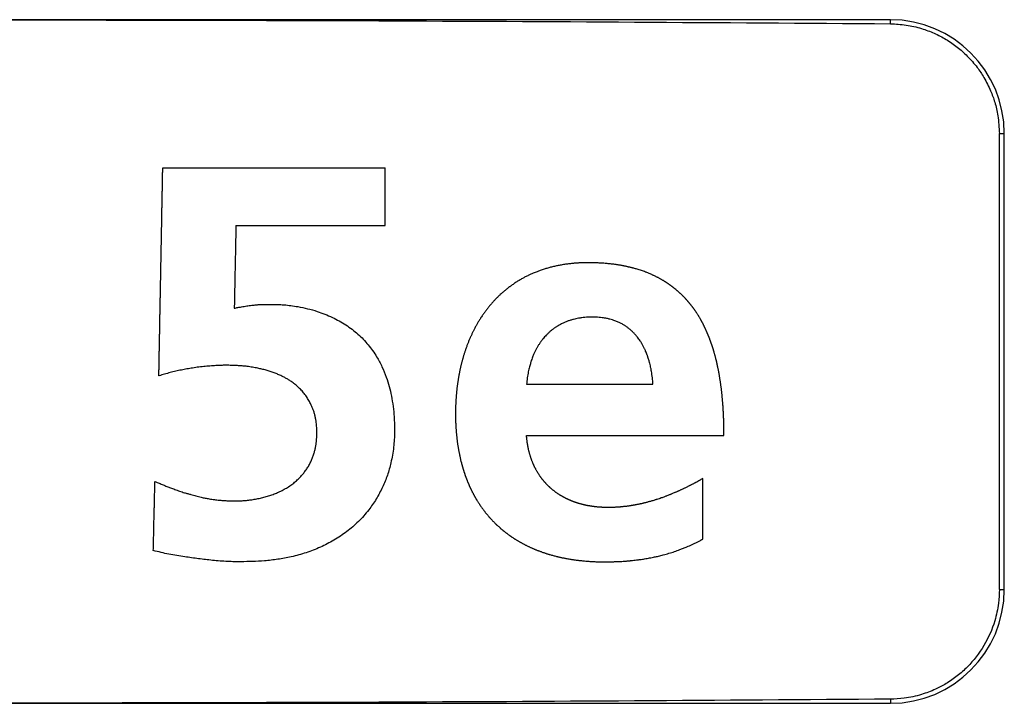
# Model space of a CAD drawing. Units: inches. Extents: x -27.7 to 26.7, y -5 to 9.8.
# Drawn here: x -22.5 to -22.3, y -1.4 to -1.3 of the extents above; entities that cross this region are included whole.
import ezdxf

# ---------------------------------------------------------------- set-up
doc = ezdxf.new("R2010")
doc.units = ezdxf.units.IN
doc.header["$MEASUREMENT"] = 0

# ---------------------------------------------------------------- blocks, each defined once
blk = doc.blocks.new('59070_5ebody__192', base_point=(-22.83633, -1.87758))
at = {"color": 7, "linetype": 'Continuous'}
for p, q in [((-22.36441, -1.29758), (-22.54441, -1.29758)), ((-22.34528, -1.39758), (-22.34528, -1.31758)), ((-22.34441, -1.39758), (-22.34441, -1.31758)), ((-22.49225, -1.32357), (-22.45319, -1.32357)), ((-22.4794, -1.33371), (-22.4532, -1.33371)), ((-22.42835, -1.36158), (-22.40614, -1.36158)), ((-22.42834, -1.37054), (-22.39366, -1.37054)), ((-22.39737, -1.38875), (-22.39737, -1.37814)), ((-22.54441, -1.41758), (-22.36441, -1.41758))]:
    blk.add_line(p, q, dxfattribs=at)
at = {"color": 124, "linetype": 'Continuous'}
for p, q in [((-22.36441, -1.29829), (-22.36441, -1.29758)), ((-22.34528, -1.31758), (-22.34441, -1.31758)), ((-22.34528, -1.39758), (-22.34441, -1.39758)), ((-22.36441, -1.41686), (-22.36441, -1.41758))]:
    blk.add_line(p, q, dxfattribs=at)
at = {"color": 7, "linetype": 'Continuous'}
for centre, start, end in [((-22.36441, -1.31758), 0, 90), ((-22.36441, -1.39758), -90, 0)]:
    blk.add_arc(centre, 0.02, start, end, dxfattribs=at)
for points, knots in [([(-22.54441, -1.29758), (-22.51438, -1.29761), (-22.45438, -1.29767), (-22.39438, -1.29808), (-22.36441, -1.29829)], [0, 0, 0, 0, 0.0900928, 0.1800018, 0.1800018, 0.1800018, 0.1800018]), ([(-22.36441, -1.29829), (-22.36349, -1.29834), (-22.36164, -1.29843), (-22.35907, -1.29904), (-22.35672, -1.29991), (-22.35461, -1.301), (-22.35265, -1.30235), (-22.35081, -1.30399), (-22.34924, -1.30579), (-22.34787, -1.30784), (-22.34683, -1.30989), (-22.34602, -1.31215), (-22.34542, -1.31466), (-22.34533, -1.31653), (-22.34528, -1.31758)], [0, 0, 0, 0, 0.00276465, 0.00552935, 0.00789573, 0.0102622, 0.01263864, 0.0150152, 0.0176521, 0.01977188, 0.02240544, 0.02452343, 0.02695875, 0.03011301, 0.03011301, 0.03011301, 0.03011301]), ([(-22.49294, -1.36012), (-22.49294, -1.36011), (-22.49294, -1.36011), (-22.49293, -1.35996), (-22.49293, -1.35968), (-22.49292, -1.35929), (-22.49291, -1.35892), (-22.49291, -1.35857), (-22.4929, -1.35821), (-22.49289, -1.35788), (-22.49289, -1.35757), (-22.49288, -1.35728), (-22.49288, -1.35696), (-22.49287, -1.35662), (-22.49286, -1.3563), (-22.49286, -1.35597), (-22.49285, -1.35564), (-22.49284, -1.35529), (-22.49284, -1.35493), (-22.49283, -1.35456), (-22.49283, -1.35419), (-22.49282, -1.35383), (-22.49281, -1.35347), (-22.4928, -1.35314), (-22.4928, -1.35283), (-22.49279, -1.35253), (-22.49279, -1.35223), (-22.49278, -1.35194), (-22.49278, -1.35165), (-22.49277, -1.35136), (-22.49277, -1.35106), (-22.49276, -1.35073), (-22.49275, -1.3504), (-22.49275, -1.35007), (-22.49274, -1.34974), (-22.49274, -1.34939), (-22.49273, -1.34903), (-22.49272, -1.34867), (-22.49272, -1.34832), (-22.49271, -1.34799), (-22.4927, -1.34766), (-22.4927, -1.34732), (-22.49269, -1.34698), (-22.49268, -1.34663), (-22.49268, -1.34627), (-22.49267, -1.34592), (-22.49266, -1.34559), (-22.49266, -1.34525), (-22.49265, -1.34491), (-22.49264, -1.34457), (-22.49264, -1.34424), (-22.49263, -1.34394), (-22.49263, -1.34365), (-22.49262, -1.34336), (-22.49262, -1.34307), (-22.49261, -1.34277), (-22.49261, -1.34246), (-22.4926, -1.34215), (-22.49259, -1.34185), (-22.49259, -1.34156), (-22.49258, -1.34127), (-22.49258, -1.34097), (-22.49257, -1.34067), (-22.49257, -1.34037), (-22.49256, -1.34007), (-22.49256, -1.33979), (-22.49255, -1.3395), (-22.49255, -1.33923), (-22.49254, -1.33896), (-22.49254, -1.33869), (-22.49253, -1.33841), (-22.49253, -1.33813), (-22.49252, -1.33785), (-22.49251, -1.33758), (-22.49251, -1.33731), (-22.4925, -1.33703), (-22.4925, -1.33673), (-22.49249, -1.33642), (-22.49249, -1.33611), (-22.49248, -1.33579), (-22.49248, -1.33549), (-22.49247, -1.33517), (-22.49246, -1.33486), (-22.49246, -1.33454), (-22.49245, -1.33423), (-22.49244, -1.33392), (-22.49244, -1.33361), (-22.49244, -1.33328), (-22.49243, -1.33296), (-22.49242, -1.33263), (-22.49242, -1.33231), (-22.49241, -1.33199), (-22.4924, -1.33166), (-22.4924, -1.33133), (-22.49239, -1.331), (-22.49239, -1.33067), (-22.49238, -1.33035), (-22.49237, -1.33002), (-22.49237, -1.32969), (-22.49236, -1.32936), (-22.49235, -1.32902), (-22.49235, -1.32869), (-22.49234, -1.32837), (-22.49234, -1.32805), (-22.49233, -1.32772), (-22.49232, -1.32738), (-22.49232, -1.32704), (-22.49231, -1.3267), (-22.49231, -1.32636), (-22.4923, -1.32602), (-22.49229, -1.32569), (-22.49229, -1.32538), (-22.49228, -1.3251), (-22.49228, -1.32483), (-22.49227, -1.32457), (-22.49227, -1.32427), (-22.49226, -1.32393), (-22.49226, -1.32369), (-22.49225, -1.32357)], [0, 0, 0, 0, 0.00000745, 0.0000149, 0.00043326, 0.00085163, 0.00119792, 0.00154422, 0.00190463, 0.00226504, 0.00254207, 0.00281909, 0.00316051, 0.00350193, 0.00381906, 0.0041362, 0.00447718, 0.00481816, 0.00519078, 0.0055634, 0.00592468, 0.00628596, 0.00664212, 0.00699828, 0.00728989, 0.0075815, 0.00788609, 0.00819067, 0.00846568, 0.00874068, 0.00906063, 0.00938059, 0.00971352, 0.01004645, 0.01037959, 0.01071273, 0.01108547, 0.01145821, 0.01179453, 0.01213084, 0.01246293, 0.01279501, 0.01314149, 0.01348798, 0.01384855, 0.01420912, 0.01453104, 0.01485295, 0.01520802, 0.01556308, 0.01587812, 0.01619317, 0.0164723, 0.01675143, 0.0170512, 0.01735097, 0.01765967, 0.01796837, 0.01826468, 0.01856099, 0.01885211, 0.01914324, 0.01944778, 0.01975232, 0.02004507, 0.02033783, 0.02061863, 0.02089942, 0.02116082, 0.02142221, 0.0217118, 0.02200139, 0.02227001, 0.02253862, 0.02280902, 0.02307941, 0.02338787, 0.02369634, 0.02401275, 0.02432916, 0.02463424, 0.02493931, 0.02526329, 0.02558727, 0.02589428, 0.02620128, 0.02651533, 0.02682939, 0.0271645, 0.02749961, 0.02781499, 0.02813037, 0.02845806, 0.02878576, 0.02912029, 0.02945482, 0.02977601, 0.03009719, 0.03042804, 0.03075889, 0.03109722, 0.03143555, 0.03174935, 0.03206314, 0.03240562, 0.0327481, 0.03308293, 0.03341777, 0.03376177, 0.03410578, 0.03443379, 0.03476179, 0.03502662, 0.03529144, 0.0355559, 0.03582036, 0.0361875, 0.03655462, 0.03655462, 0.03655462, 0.03655462]), ([(-22.4532, -1.33371), (-22.45319, -1.33284), (-22.45319, -1.3311), (-22.45319, -1.32855), (-22.45319, -1.32603), (-22.45319, -1.32439), (-22.45319, -1.32357)], [0, 0, 0, 0, 0.00260389, 0.00520778, 0.00767357, 0.01013937, 0.01013937, 0.01013937, 0.01013937]), ([(-22.4794, -1.33371), (-22.4794, -1.33411), (-22.47942, -1.33491), (-22.47946, -1.33673), (-22.47951, -1.33917), (-22.47957, -1.34221), (-22.47963, -1.34523), (-22.47967, -1.34723), (-22.47969, -1.34823)], [0, 0, 0, 0, 0.00119929, 0.00239857, 0.00546111, 0.00852364, 0.01152267, 0.01452171, 0.01452171, 0.01452171, 0.01452171]), ([(-22.39366, -1.37054), (-22.39366, -1.37047), (-22.39366, -1.37034), (-22.39366, -1.37015), (-22.39366, -1.36998), (-22.39366, -1.36983), (-22.39366, -1.36971), (-22.39366, -1.36961), (-22.39367, -1.36949), (-22.39367, -1.36937), (-22.39367, -1.36926), (-22.39367, -1.36917), (-22.39367, -1.36908), (-22.39367, -1.36898), (-22.39368, -1.36888), (-22.39368, -1.36876), (-22.39368, -1.36864), (-22.39368, -1.36852), (-22.39369, -1.36842), (-22.39369, -1.36832), (-22.39369, -1.3682), (-22.3937, -1.36808), (-22.3937, -1.36796), (-22.3937, -1.36784), (-22.39371, -1.36771), (-22.39371, -1.36759), (-22.39372, -1.36748), (-22.39372, -1.36737), (-22.39373, -1.36724), (-22.39373, -1.3671), (-22.39374, -1.36695), (-22.39375, -1.36682), (-22.39375, -1.36669), (-22.39376, -1.36657), (-22.39376, -1.36644), (-22.39377, -1.36633), (-22.39378, -1.36622), (-22.39378, -1.36611), (-22.39379, -1.36599), (-22.3938, -1.36587), (-22.3938, -1.36576), (-22.39381, -1.36565), (-22.39382, -1.36552), (-22.39383, -1.36537), (-22.39384, -1.3652), (-22.39386, -1.365), (-22.39387, -1.3648), (-22.39389, -1.3646), (-22.3939, -1.36442), (-22.39392, -1.36424), (-22.39394, -1.36405), (-22.39396, -1.36384), (-22.39398, -1.36362), (-22.394, -1.36338), (-22.39402, -1.36316), (-22.39405, -1.36294), (-22.39407, -1.36273), (-22.3941, -1.36251), (-22.39412, -1.3623), (-22.39415, -1.36207), (-22.39418, -1.36184), (-22.39422, -1.3616), (-22.39425, -1.36136), (-22.39428, -1.36112), (-22.39432, -1.36089), (-22.39436, -1.36065), (-22.3944, -1.36039), (-22.39444, -1.36013), (-22.39448, -1.35988), (-22.39452, -1.35968), (-22.39455, -1.3595), (-22.39459, -1.35933), (-22.39462, -1.35913), (-22.39467, -1.35891), (-22.39471, -1.3587), (-22.39475, -1.35853), (-22.39478, -1.35838), (-22.3948, -1.35826), (-22.39483, -1.35815), (-22.39485, -1.35804), (-22.39488, -1.35792), (-22.39491, -1.35779), (-22.39494, -1.35764), (-22.39498, -1.3575), (-22.39501, -1.35736), (-22.39505, -1.35722), (-22.39509, -1.35706), (-22.39513, -1.35689), (-22.39517, -1.35673), (-22.39521, -1.3566), (-22.39524, -1.35647), (-22.39528, -1.35633), (-22.39533, -1.35615), (-22.39537, -1.35599), (-22.39541, -1.35587), (-22.39544, -1.35578), (-22.39546, -1.35571), (-22.39549, -1.35561), (-22.39552, -1.35549), (-22.39556, -1.35536), (-22.3956, -1.35525), (-22.39563, -1.35513), (-22.39568, -1.35501), (-22.39572, -1.35487), (-22.39576, -1.35476), (-22.39579, -1.35466), (-22.39582, -1.35458), (-22.39585, -1.35449), (-22.39588, -1.3544), (-22.39591, -1.35431), (-22.39594, -1.35422), (-22.39597, -1.35414), (-22.396, -1.35405), (-22.39604, -1.35396), (-22.39607, -1.35388), (-22.3961, -1.35379), (-22.39613, -1.3537), (-22.39617, -1.35361), (-22.3962, -1.35352), (-22.39623, -1.35344), (-22.39626, -1.35337), (-22.39629, -1.35328), (-22.39633, -1.35318), (-22.39637, -1.35308), (-22.39641, -1.35299), (-22.39645, -1.35289), (-22.39649, -1.3528), (-22.39653, -1.3527), (-22.39657, -1.35262), (-22.3966, -1.35254), (-22.39663, -1.35246), (-22.39666, -1.35239), (-22.39669, -1.35232), (-22.39674, -1.35223), (-22.39679, -1.35211), (-22.39684, -1.35199), (-22.39689, -1.35188), (-22.39694, -1.35178), (-22.397, -1.35166), (-22.39706, -1.35154), (-22.39711, -1.35142), (-22.39717, -1.35131), (-22.39724, -1.35117), (-22.3973, -1.35104), (-22.39737, -1.35092), (-22.39742, -1.35081), (-22.39748, -1.35071), (-22.39753, -1.35061), (-22.39758, -1.35051), (-22.39764, -1.35041), (-22.3977, -1.35031), (-22.39775, -1.35021), (-22.3978, -1.35012), (-22.39787, -1.35), (-22.39796, -1.34985), (-22.39806, -1.34969), (-22.39813, -1.34957), (-22.39821, -1.34944), (-22.39831, -1.34929), (-22.3984, -1.34915), (-22.39847, -1.34903), (-22.39854, -1.34892), (-22.39863, -1.3488), (-22.39872, -1.34867), (-22.3988, -1.34855), (-22.39887, -1.34845), (-22.39895, -1.34834), (-22.39904, -1.34822), (-22.39912, -1.3481), (-22.39921, -1.34798), (-22.39931, -1.34786), (-22.3994, -1.34774), (-22.39948, -1.34764), (-22.39955, -1.34755), (-22.39961, -1.34748), (-22.39966, -1.34741), (-22.39972, -1.34734), (-22.39978, -1.34727), (-22.39984, -1.3472), (-22.3999, -1.34712), (-22.39996, -1.34706), (-22.40002, -1.34699), (-22.40009, -1.3469), (-22.40017, -1.34681), (-22.40025, -1.34673), (-22.40032, -1.34665), (-22.40039, -1.34658), (-22.40046, -1.34649), (-22.40056, -1.3464), (-22.40065, -1.34629), (-22.40074, -1.3462), (-22.40083, -1.34611), (-22.40093, -1.34601), (-22.40103, -1.34591), (-22.40112, -1.34582), (-22.4012, -1.34575), (-22.40127, -1.34568), (-22.40136, -1.3456), (-22.40147, -1.3455), (-22.40158, -1.3454), (-22.40168, -1.34531), (-22.40177, -1.34524), (-22.40187, -1.34515), (-22.40196, -1.34507), (-22.40205, -1.345), (-22.40212, -1.34493), (-22.40221, -1.34487), (-22.4023, -1.34479), (-22.40239, -1.34472), (-22.40248, -1.34465), (-22.40256, -1.34459), (-22.40264, -1.34452), (-22.40275, -1.34444), (-22.40288, -1.34435), (-22.403, -1.34426), (-22.4031, -1.34418), (-22.40318, -1.34412), (-22.40327, -1.34406), (-22.40337, -1.344), (-22.40347, -1.34392), (-22.40357, -1.34385), (-22.40367, -1.34379), (-22.40375, -1.34374), (-22.40383, -1.34368), (-22.40393, -1.34362), (-22.40406, -1.34354), (-22.40418, -1.34347), (-22.40432, -1.34338), (-22.40447, -1.34329), (-22.40464, -1.3432), (-22.40481, -1.3431), (-22.40498, -1.343), (-22.40516, -1.34291), (-22.40532, -1.34282), (-22.40548, -1.34275), (-22.40564, -1.34266), (-22.40584, -1.34256), (-22.40604, -1.34247), (-22.4062, -1.3424), (-22.40639, -1.34231), (-22.40663, -1.34221), (-22.40691, -1.34209), (-22.40719, -1.34198), (-22.40749, -1.34186), (-22.40781, -1.34174), (-22.40817, -1.34162), (-22.40854, -1.3415), (-22.40889, -1.34139), (-22.40922, -1.34129), (-22.40946, -1.34123), (-22.40966, -1.34117), (-22.40985, -1.34112), (-22.41006, -1.34107), (-22.41029, -1.34102), (-22.4105, -1.34097), (-22.41071, -1.34092), (-22.41093, -1.34087), (-22.41114, -1.34083), (-22.41131, -1.3408), (-22.41147, -1.34077), (-22.41165, -1.34073), (-22.41183, -1.3407), (-22.41199, -1.34067), (-22.41217, -1.34065), (-22.41237, -1.34061), (-22.41266, -1.34057), (-22.41301, -1.34052), (-22.41342, -1.34047), (-22.4138, -1.34043), (-22.41418, -1.34039), (-22.41456, -1.34036), (-22.41495, -1.34033), (-22.41535, -1.3403), (-22.41573, -1.34028), (-22.41608, -1.34027), (-22.41637, -1.34026), (-22.41663, -1.34025), (-22.41683, -1.34025), (-22.417, -1.34025), (-22.41714, -1.34025), (-22.4173, -1.34024), (-22.41747, -1.34024), (-22.41763, -1.34024), (-22.41778, -1.34024), (-22.41794, -1.34025), (-22.4181, -1.34025), (-22.41824, -1.34025), (-22.41836, -1.34025), (-22.41848, -1.34026), (-22.41864, -1.34026), (-22.41886, -1.34027), (-22.41915, -1.34029), (-22.41946, -1.3403), (-22.41979, -1.34033), (-22.42011, -1.34036), (-22.42044, -1.34039), (-22.42079, -1.34043), (-22.42115, -1.34047), (-22.42151, -1.34052), (-22.42188, -1.34058), (-22.42225, -1.34064), (-22.42261, -1.3407), (-22.42295, -1.34077), (-22.42327, -1.34084), (-22.4236, -1.34092), (-22.42394, -1.341), (-22.42428, -1.34109), (-22.42461, -1.34118), (-22.42493, -1.34127), (-22.42526, -1.34137), (-22.42559, -1.34148), (-22.42592, -1.3416), (-22.42622, -1.34171), (-22.42652, -1.34182), (-22.42683, -1.34194), (-22.42714, -1.34207), (-22.42743, -1.3422), (-22.42769, -1.34231), (-22.42793, -1.34242), (-22.42816, -1.34254), (-22.42842, -1.34266), (-22.42869, -1.3428), (-22.42895, -1.34294), (-22.42922, -1.34309), (-22.42949, -1.34325), (-22.42977, -1.34342), (-22.43005, -1.34359), (-22.43032, -1.34377), (-22.43059, -1.34394), (-22.43083, -1.34411), (-22.43105, -1.34427), (-22.43122, -1.34439), (-22.43137, -1.3445), (-22.43154, -1.34463), (-22.43175, -1.3448), (-22.432, -1.345), (-22.43224, -1.3452), (-22.43247, -1.34539), (-22.43271, -1.3456), (-22.43294, -1.34581), (-22.43316, -1.34602), (-22.43337, -1.34622), (-22.43358, -1.34643), (-22.43379, -1.34664), (-22.43398, -1.34684), (-22.43416, -1.34704), (-22.43434, -1.34724), (-22.43453, -1.34745), (-22.43472, -1.34768), (-22.43492, -1.34792), (-22.43511, -1.34815), (-22.43528, -1.34838), (-22.43546, -1.34861), (-22.43563, -1.34884), (-22.4358, -1.34907), (-22.43598, -1.34932), (-22.43616, -1.34959), (-22.43635, -1.34987), (-22.43652, -1.35013), (-22.43667, -1.35038), (-22.43682, -1.35063), (-22.43696, -1.35086), (-22.43709, -1.35109), (-22.43722, -1.35132), (-22.43735, -1.35157), (-22.43748, -1.35182), (-22.43761, -1.35206), (-22.43772, -1.35228), (-22.43782, -1.3525), (-22.43793, -1.35271), (-22.43804, -1.35294), (-22.43813, -1.35315), (-22.43822, -1.35335), (-22.43831, -1.35355), (-22.43841, -1.35378), (-22.43851, -1.35404), (-22.43861, -1.35428), (-22.43871, -1.35453), (-22.43881, -1.35479), (-22.43891, -1.35506), (-22.439, -1.35533), (-22.43909, -1.35558), (-22.43917, -1.35583), (-22.43925, -1.35607), (-22.43933, -1.35631), (-22.4394, -1.35654), (-22.43946, -1.35677), (-22.43953, -1.35698), (-22.43959, -1.35719), (-22.43964, -1.3574), (-22.4397, -1.35761), (-22.43976, -1.35783), (-22.43981, -1.35804), (-22.43987, -1.35828), (-22.43993, -1.35854), (-22.43999, -1.35881), (-22.44005, -1.35907), (-22.4401, -1.35932), (-22.44015, -1.35958), (-22.44019, -1.3598), (-22.44023, -1.35998), (-22.44026, -1.36016), (-22.4403, -1.36037), (-22.44033, -1.3606), (-22.44037, -1.36082), (-22.4404, -1.36103), (-22.44044, -1.36125), (-22.44047, -1.36147), (-22.4405, -1.3617), (-22.44053, -1.36196), (-22.44056, -1.36223), (-22.4406, -1.36251), (-22.44063, -1.36279), (-22.44065, -1.36305), (-22.44067, -1.3633), (-22.4407, -1.36355), (-22.44072, -1.36381), (-22.44073, -1.36406), (-22.44075, -1.3643), (-22.44076, -1.36452), (-22.44077, -1.36474), (-22.44079, -1.36498), (-22.4408, -1.36525), (-22.44081, -1.36554), (-22.44081, -1.36581), (-22.44082, -1.36607), (-22.44082, -1.36633), (-22.44082, -1.36658), (-22.44082, -1.36683), (-22.44082, -1.36708), (-22.44082, -1.36735), (-22.44081, -1.36763), (-22.44081, -1.36789), (-22.4408, -1.36815), (-22.44079, -1.36845), (-22.44077, -1.36874), (-22.44076, -1.369), (-22.44075, -1.36922), (-22.44073, -1.36944), (-22.44072, -1.36966), (-22.4407, -1.36987), (-22.44068, -1.37009), (-22.44066, -1.3703), (-22.44064, -1.37053), (-22.44062, -1.37075), (-22.44059, -1.37098), (-22.44057, -1.3712), (-22.44054, -1.37141), (-22.44052, -1.37163), (-22.44049, -1.37184), (-22.44046, -1.37205), (-22.44043, -1.37225), (-22.44039, -1.37246), (-22.44036, -1.37268), (-22.44032, -1.3729), (-22.44028, -1.37313), (-22.44024, -1.37335), (-22.4402, -1.37358), (-22.44015, -1.3738), (-22.44011, -1.374), (-22.44008, -1.37415), (-22.44005, -1.37429), (-22.44001, -1.37446), (-22.43997, -1.37466), (-22.43992, -1.37488), (-22.43987, -1.37508), (-22.43982, -1.37526), (-22.43978, -1.3754), (-22.43975, -1.37553), (-22.43972, -1.37566), (-22.43968, -1.3758), (-22.43963, -1.37595), (-22.43959, -1.37612), (-22.43954, -1.37628), (-22.4395, -1.37641), (-22.43946, -1.37654), (-22.43942, -1.37666), (-22.43938, -1.37679), (-22.43933, -1.37694), (-22.43929, -1.37707), (-22.43925, -1.37718), (-22.43922, -1.37727), (-22.43919, -1.37736), (-22.43916, -1.37746), (-22.43912, -1.37757), (-22.43908, -1.37768), (-22.43904, -1.37779), (-22.439, -1.37791), (-22.43896, -1.37802), (-22.43892, -1.37812), (-22.43888, -1.37822), (-22.43885, -1.37831), (-22.43881, -1.37839), (-22.43877, -1.37849), (-22.43872, -1.37862), (-22.43867, -1.37876), (-22.43861, -1.37888), (-22.43856, -1.37901), (-22.43851, -1.37913), (-22.43846, -1.37925), (-22.4384, -1.37938), (-22.43834, -1.3795), (-22.43829, -1.37962), (-22.43823, -1.37974), (-22.43818, -1.37986), (-22.43812, -1.37999), (-22.43806, -1.38012), (-22.43799, -1.38026), (-22.43791, -1.38041), (-22.43783, -1.38057), (-22.43775, -1.38072), (-22.43767, -1.38086), (-22.4376, -1.381), (-22.43753, -1.38113), (-22.43745, -1.38126), (-22.43738, -1.38139), (-22.4373, -1.38153), (-22.43722, -1.38167), (-22.43714, -1.38181), (-22.43705, -1.38196), (-22.43695, -1.38212), (-22.43684, -1.38229), (-22.43674, -1.38245), (-22.43664, -1.3826), (-22.43655, -1.38273), (-22.43647, -1.38286), (-22.43636, -1.38301), (-22.43625, -1.38317), (-22.43615, -1.38332), (-22.43604, -1.38347), (-22.43592, -1.38363), (-22.43581, -1.38377), (-22.43572, -1.38389), (-22.43563, -1.384), (-22.43553, -1.38413), (-22.43543, -1.38425), (-22.43535, -1.38436), (-22.43526, -1.38446), (-22.43516, -1.38458), (-22.43505, -1.38471), (-22.43495, -1.38483), (-22.43485, -1.38494), (-22.43476, -1.38505), (-22.43467, -1.38514), (-22.43458, -1.38524), (-22.43449, -1.38534), (-22.43438, -1.38546), (-22.43424, -1.3856), (-22.43411, -1.38573), (-22.43398, -1.38587), (-22.43384, -1.386), (-22.43372, -1.38612), (-22.4336, -1.38624), (-22.43349, -1.38634), (-22.43337, -1.38645), (-22.43324, -1.38657), (-22.43312, -1.38667), (-22.43301, -1.38678), (-22.43289, -1.38688), (-22.43278, -1.38697), (-22.43268, -1.38706), (-22.43258, -1.38714), (-22.43249, -1.38722), (-22.43239, -1.3873), (-22.43227, -1.38739), (-22.43214, -1.38749), (-22.43201, -1.38759), (-22.43189, -1.38769), (-22.43176, -1.38779), (-22.43163, -1.38789), (-22.43148, -1.38799), (-22.43134, -1.3881), (-22.4312, -1.38819), (-22.43109, -1.38827), (-22.43097, -1.38835), (-22.43083, -1.38844), (-22.43069, -1.38854), (-22.43053, -1.38864), (-22.43038, -1.38874), (-22.43022, -1.38884), (-22.43005, -1.38894), (-22.42988, -1.38904), (-22.42973, -1.38913), (-22.42959, -1.38921), (-22.42944, -1.3893), (-22.42929, -1.38938), (-22.42912, -1.38947), (-22.42895, -1.38957), (-22.42878, -1.38966), (-22.4286, -1.38975), (-22.42842, -1.38984), (-22.42823, -1.38994), (-22.42803, -1.39003), (-22.42783, -1.39012), (-22.42766, -1.39021), (-22.42749, -1.39028), (-22.42733, -1.39035), (-22.42716, -1.39043), (-22.42698, -1.3905), (-22.4268, -1.39058), (-22.42661, -1.39065), (-22.42642, -1.39073), (-22.42622, -1.3908), (-22.42602, -1.39088), (-22.4258, -1.39096), (-22.42557, -1.39104), (-22.42533, -1.39113), (-22.42509, -1.39121), (-22.42487, -1.39128), (-22.42466, -1.39135), (-22.42445, -1.39141), (-22.42422, -1.39148), (-22.42396, -1.39155), (-22.42366, -1.39163), (-22.42337, -1.39171), (-22.42311, -1.39178), (-22.42291, -1.39183), (-22.42273, -1.39187), (-22.42253, -1.39192), (-22.4223, -1.39197), (-22.42206, -1.39202), (-22.42181, -1.39207), (-22.42155, -1.39212), (-22.42125, -1.39218), (-22.42093, -1.39223), (-22.4206, -1.39229), (-22.4203, -1.39234), (-22.41999, -1.39238), (-22.41964, -1.39243), (-22.4193, -1.39247), (-22.41899, -1.39251), (-22.41868, -1.39254), (-22.41833, -1.39258), (-22.41798, -1.39261), (-22.41766, -1.39263), (-22.41737, -1.39266), (-22.41708, -1.39267), (-22.41678, -1.39269), (-22.41649, -1.39271), (-22.4162, -1.39272), (-22.41592, -1.39273), (-22.41563, -1.39274), (-22.41534, -1.39274), (-22.41498, -1.39275), (-22.41458, -1.39275), (-22.4142, -1.39275), (-22.4139, -1.39274), (-22.41368, -1.39274), (-22.41348, -1.39274), (-22.41325, -1.39273), (-22.41301, -1.39272), (-22.41274, -1.39271), (-22.41246, -1.3927), (-22.41217, -1.39269), (-22.41188, -1.39268), (-22.41155, -1.39266), (-22.41119, -1.39263), (-22.41083, -1.39261), (-22.41051, -1.39258), (-22.41027, -1.39256), (-22.41007, -1.39254), (-22.40982, -1.39251), (-22.40948, -1.39248), (-22.40907, -1.39243), (-22.4087, -1.39238), (-22.40835, -1.39234), (-22.40799, -1.39228), (-22.40759, -1.39222), (-22.40717, -1.39215), (-22.40672, -1.39207), (-22.40628, -1.39199), (-22.40588, -1.3919), (-22.4055, -1.39182), (-22.40513, -1.39174), (-22.40474, -1.39164), (-22.40429, -1.39152), (-22.40382, -1.3914), (-22.40332, -1.39125), (-22.40284, -1.3911), (-22.40236, -1.39095), (-22.40188, -1.39078), (-22.40135, -1.39059), (-22.40079, -1.39037), (-22.40022, -1.39014), (-22.39972, -1.38992), (-22.39924, -1.38971), (-22.39875, -1.38947), (-22.39833, -1.38926), (-22.39802, -1.3891), (-22.39784, -1.38901), (-22.3977, -1.38893), (-22.3976, -1.38888), (-22.39749, -1.38882), (-22.39741, -1.38877), (-22.39737, -1.38875)], [0, 0, 0, 0, 0.0001967, 0.0003933, 0.0005635, 0.0007336, 0.0008246, 0.0009156, 0.0010501, 0.0011846, 0.001277, 0.0013695, 0.0014619, 0.0015543, 0.0016635, 0.0017728, 0.0019009, 0.0020291, 0.0021187, 0.0022083, 0.0023346, 0.0024608, 0.0025799, 0.002699, 0.0028328, 0.0029666, 0.0030591, 0.0031516, 0.0032949, 0.0034381, 0.0035868, 0.0037356, 0.0038519, 0.0039683, 0.0040959, 0.0042234, 0.0043229, 0.0044225, 0.004548, 0.0046735, 0.0047795, 0.0048854, 0.0050232, 0.005161, 0.0053463, 0.0055316, 0.005745, 0.0059584, 0.0061236, 0.0062887, 0.0064928, 0.0066968, 0.0069334, 0.00717, 0.0073915, 0.007613, 0.0078271, 0.0080411, 0.0082613, 0.0084815, 0.0087202, 0.008959, 0.0092102, 0.0094614, 0.0096854, 0.0099093, 0.0101817, 0.0104541, 0.0107007, 0.0109473, 0.0110883, 0.0112293, 0.011462, 0.0116947, 0.0119014, 0.0121081, 0.0122345, 0.0123608, 0.0124713, 0.0125818, 0.012701, 0.0128202, 0.012987, 0.0131539, 0.0132776, 0.0134014, 0.0135877, 0.0137739, 0.0139261, 0.0140783, 0.0141992, 0.0143201, 0.014525, 0.0147299, 0.0148247, 0.0149195, 0.0149906, 0.0150616, 0.0152182, 0.0153748, 0.0154736, 0.0155724, 0.0157249, 0.0158774, 0.0159881, 0.0160988, 0.0161783, 0.0162578, 0.016359, 0.0164602, 0.0165499, 0.0166395, 0.0167398, 0.0168401, 0.016921, 0.0170019, 0.0171072, 0.0172126, 0.0172999, 0.0173873, 0.0174662, 0.0175451, 0.0176616, 0.0177781, 0.0178751, 0.0179721, 0.0180788, 0.0181855, 0.0182752, 0.018365, 0.0184418, 0.0185186, 0.0186001, 0.0186816, 0.0188251, 0.0189686, 0.0190766, 0.0191847, 0.0193276, 0.0194706, 0.0195864, 0.0197022, 0.019868, 0.0200337, 0.0201564, 0.0202792, 0.0203872, 0.0204953, 0.020614, 0.0207328, 0.0208457, 0.0209587, 0.0210637, 0.0211688, 0.0213793, 0.0215898, 0.0217093, 0.0218287, 0.0220348, 0.0222408, 0.0223449, 0.022449, 0.022624, 0.022799, 0.0229184, 0.0230379, 0.023186, 0.0233342, 0.0234792, 0.0236243, 0.0237852, 0.0239462, 0.0240623, 0.0241784, 0.0242672, 0.024356, 0.0244435, 0.0245309, 0.0246313, 0.0247317, 0.0248141, 0.0248965, 0.0250204, 0.0251442, 0.0252547, 0.0253653, 0.0254579, 0.0255506, 0.0257066, 0.0258626, 0.0259755, 0.0260884, 0.0262421, 0.0263959, 0.0265118, 0.0266276, 0.0267183, 0.0268089, 0.0269839, 0.0271589, 0.0272645, 0.0273702, 0.0275143, 0.0276583, 0.0277528, 0.0278472, 0.0279576, 0.0280681, 0.028196, 0.0283239, 0.0284073, 0.0284908, 0.0286516, 0.0288125, 0.0289549, 0.0290973, 0.0291872, 0.0292772, 0.0294075, 0.0295378, 0.0296605, 0.0297832, 0.0298673, 0.0299514, 0.0300895, 0.0302277, 0.0303804, 0.0305332, 0.0307201, 0.0309071, 0.0311051, 0.0313032, 0.0315021, 0.031701, 0.0318616, 0.0320222, 0.0322709, 0.0325196, 0.0326696, 0.0328197, 0.0331321, 0.0334445, 0.033743, 0.0340415, 0.034404, 0.0347665, 0.0351709, 0.0355753, 0.0358796, 0.036184, 0.0363431, 0.0365022, 0.0367543, 0.0370064, 0.0372069, 0.0374074, 0.0376478, 0.0378881, 0.0380356, 0.038183, 0.0383794, 0.0385758, 0.0387263, 0.0388767, 0.0391084, 0.0393401, 0.0397601, 0.04018, 0.0405525, 0.0409249, 0.0413112, 0.0416975, 0.0421091, 0.0425206, 0.042833, 0.0431453, 0.0433876, 0.0436298, 0.0437523, 0.0438748, 0.0440597, 0.0442446, 0.0443867, 0.0445288, 0.0447004, 0.044872, 0.0449987, 0.0451255, 0.0452361, 0.0453468, 0.0456173, 0.0458877, 0.0462196, 0.0465515, 0.046867, 0.0471825, 0.0475526, 0.0479226, 0.0482832, 0.0486438, 0.0490324, 0.049421, 0.0497451, 0.0500691, 0.0504094, 0.0507497, 0.0511099, 0.0514701, 0.0517896, 0.0521092, 0.052482, 0.0528548, 0.0531491, 0.0534434, 0.0537985, 0.0541536, 0.0544545, 0.0547554, 0.0549966, 0.0552378, 0.0555442, 0.0558505, 0.0561464, 0.0564423, 0.0567686, 0.0570949, 0.0574223, 0.0577497, 0.0580669, 0.0583841, 0.0586275, 0.0588708, 0.0590273, 0.0591839, 0.0595123, 0.0598407, 0.0601398, 0.0604389, 0.0607629, 0.0610868, 0.0613746, 0.0616624, 0.0619661, 0.0622698, 0.0625359, 0.0628019, 0.0630684, 0.0633348, 0.0636544, 0.0639739, 0.0642628, 0.0645517, 0.0648391, 0.0651265, 0.065416, 0.0657056, 0.0660523, 0.0663989, 0.0666982, 0.0669975, 0.0672786, 0.0675597, 0.0678122, 0.0680646, 0.0683589, 0.0686532, 0.0689078, 0.0691623, 0.069399, 0.0696357, 0.0698914, 0.070147, 0.0703369, 0.0705268, 0.070811, 0.0710951, 0.0713501, 0.0716051, 0.0718991, 0.0721932, 0.0724668, 0.0727405, 0.0730006, 0.0732607, 0.0735013, 0.0737419, 0.0739786, 0.0742152, 0.074419, 0.0746229, 0.0748541, 0.0750853, 0.0753005, 0.0755157, 0.0758075, 0.0760994, 0.0763525, 0.0766055, 0.0768725, 0.0771395, 0.0772865, 0.0774334, 0.0776776, 0.0779218, 0.0781356, 0.0783494, 0.0785686, 0.0787878, 0.0790261, 0.0792643, 0.0795558, 0.0798472, 0.0801179, 0.0803885, 0.0806324, 0.0808762, 0.0811425, 0.0814088, 0.0816354, 0.081862, 0.0820758, 0.0822895, 0.0825932, 0.0828969, 0.0831525, 0.0834081, 0.0836701, 0.0839322, 0.0841654, 0.0843986, 0.0846906, 0.0849826, 0.0852243, 0.0854661, 0.0857868, 0.0861076, 0.0863356, 0.0865636, 0.0867828, 0.087002, 0.0872155, 0.087429, 0.0876459, 0.0878628, 0.0880999, 0.0883371, 0.0885505, 0.088764, 0.0889772, 0.0891904, 0.0894016, 0.0896128, 0.0898224, 0.090032, 0.0902687, 0.0905055, 0.0907261, 0.0909468, 0.0911868, 0.0914267, 0.091542, 0.0916573, 0.0918565, 0.0920557, 0.092288, 0.0925202, 0.0926786, 0.092837, 0.0929588, 0.0930805, 0.0932342, 0.0933879, 0.0935705, 0.0937531, 0.0938784, 0.0940037, 0.0941333, 0.0942628, 0.094428, 0.0945932, 0.094687, 0.0947808, 0.0948734, 0.094966, 0.0950901, 0.0952142, 0.095333, 0.0954517, 0.0955698, 0.095688, 0.0957864, 0.0958848, 0.0959709, 0.0960569, 0.0962147, 0.0963724, 0.0965038, 0.0966353, 0.0967653, 0.0968953, 0.0970407, 0.0971861, 0.0973106, 0.097435, 0.0975735, 0.0977119, 0.0978557, 0.0979996, 0.0981849, 0.0983703, 0.0985325, 0.0986948, 0.0988507, 0.0990067, 0.0991525, 0.0992982, 0.0994544, 0.0996105, 0.0997813, 0.0999521, 0.1001454, 0.1003387, 0.1005417, 0.1007447, 0.1008751, 0.1010055, 0.1012093, 0.1014131, 0.1015851, 0.101757, 0.1019711, 0.1021852, 0.1023041, 0.102423, 0.102606, 0.1027891, 0.102898, 0.1030069, 0.1031895, 0.1033721, 0.1035189, 0.1036657, 0.1038067, 0.1039477, 0.1040635, 0.1041793, 0.1043689, 0.1045585, 0.1047481, 0.1049377, 0.1051273, 0.1053169, 0.1054671, 0.1056172, 0.1057871, 0.105957, 0.1061149, 0.1062728, 0.106422, 0.1065711, 0.1067037, 0.1068362, 0.1069494, 0.1070626, 0.1072293, 0.1073959, 0.1075549, 0.1077139, 0.1078723, 0.1080307, 0.1082238, 0.108417, 0.1085594, 0.1087017, 0.1088493, 0.1089969, 0.1091829, 0.1093689, 0.1095491, 0.1097292, 0.1099382, 0.1101471, 0.1103093, 0.1104715, 0.110641, 0.1108105, 0.1110063, 0.1112021, 0.1113985, 0.1115949, 0.1118013, 0.1120078, 0.112237, 0.1124662, 0.1126481, 0.11283, 0.1130089, 0.1131878, 0.1133815, 0.1135753, 0.1137844, 0.1139936, 0.1142, 0.1144063, 0.1146475, 0.1148886, 0.1151494, 0.1154103, 0.115638, 0.1158657, 0.1160738, 0.1162819, 0.1165868, 0.1168917, 0.1171996, 0.1175074, 0.1176687, 0.11783, 0.1180629, 0.1182958, 0.1185411, 0.1187864, 0.119065, 0.1193435, 0.1196933, 0.1200432, 0.1203315, 0.1206198, 0.1209918, 0.1213638, 0.1216479, 0.1219319, 0.1223161, 0.1227004, 0.1229893, 0.1232782, 0.1235725, 0.1238668, 0.1241607, 0.1244546, 0.1247316, 0.1250085, 0.1253107, 0.1256129, 0.1260746, 0.1265364, 0.1267524, 0.1269684, 0.1271745, 0.1273807, 0.1276449, 0.127909, 0.1281915, 0.128474, 0.1287727, 0.1290715, 0.1294642, 0.1298568, 0.1301472, 0.1304376, 0.1305843, 0.1307311, 0.1311829, 0.1316348, 0.1319679, 0.132301, 0.1326817, 0.1330624, 0.1335157, 0.1339691, 0.1344153, 0.1348615, 0.1352138, 0.1355661, 0.1360011, 0.1364361, 0.1369511, 0.1374661, 0.1379745, 0.1384829, 0.1389857, 0.1394886, 0.1401523, 0.140816, 0.1413102, 0.1418043, 0.1423785, 0.1429526, 0.1431982, 0.1434439, 0.1435572, 0.1436706, 0.1438028, 0.1439351, 0.1439351, 0.1439351, 0.1439351]), ([(-22.47969, -1.34823), (-22.47948, -1.34818), (-22.47906, -1.34809), (-22.47849, -1.348), (-22.47797, -1.34791), (-22.47751, -1.34783), (-22.47706, -1.34777), (-22.47663, -1.34771), (-22.47622, -1.34767), (-22.47588, -1.34764), (-22.47561, -1.34761), (-22.47536, -1.34759), (-22.47507, -1.34757), (-22.4746, -1.34755), (-22.47399, -1.34754), (-22.4731, -1.34756), (-22.4721, -1.34757), (-22.47093, -1.34762), (-22.46974, -1.34775), (-22.46835, -1.34797), (-22.46681, -1.34829), (-22.46523, -1.34873), (-22.46378, -1.34925), (-22.46207, -1.35), (-22.46007, -1.3511), (-22.45793, -1.3527), (-22.45612, -1.35461), (-22.45474, -1.35656), (-22.45371, -1.35849), (-22.45299, -1.36024), (-22.45245, -1.36196), (-22.45206, -1.36368), (-22.45177, -1.36547), (-22.45161, -1.36712), (-22.45154, -1.36858), (-22.45152, -1.37036), (-22.45165, -1.37264), (-22.45209, -1.37521), (-22.45276, -1.37755), (-22.45362, -1.37968), (-22.45471, -1.38173), (-22.45611, -1.38377), (-22.45785, -1.38571), (-22.4599, -1.38748), (-22.46215, -1.38898), (-22.46454, -1.39022), (-22.46706, -1.39119), (-22.46956, -1.39187), (-22.47201, -1.39233), (-22.47428, -1.39258), (-22.47645, -1.3927), (-22.47821, -1.39273), (-22.47967, -1.39273), (-22.48089, -1.39269), (-22.48218, -1.39262), (-22.48389, -1.39246), (-22.48596, -1.39221), (-22.48851, -1.39184), (-22.49119, -1.39147), (-22.493, -1.39099), (-22.49391, -1.39076)], [0, 0, 0, 0, 0.00064425, 0.00128855, 0.0017588, 0.00222903, 0.00267292, 0.00311681, 0.00352115, 0.00392551, 0.0041375, 0.00434949, 0.00467561, 0.00500171, 0.00575842, 0.00651561, 0.0076478, 0.00877906, 0.01001394, 0.01125016, 0.01298869, 0.01472562, 0.01617054, 0.01761736, 0.02031471, 0.02300909, 0.02559348, 0.02817999, 0.03015784, 0.03213374, 0.03385149, 0.03556972, 0.03742217, 0.03927425, 0.04054561, 0.04181747, 0.04459684, 0.04737526, 0.04963345, 0.05189231, 0.05424116, 0.05658905, 0.05930487, 0.06202324, 0.06470816, 0.06739185, 0.0700888, 0.0727863, 0.07517005, 0.07755312, 0.07961828, 0.08168371, 0.08284003, 0.08399612, 0.0853511, 0.08670611, 0.08916003, 0.09161563, 0.09443242, 0.0972451, 0.0972451, 0.0972451, 0.0972451]), ([(-22.40614, -1.36158), (-22.40615, -1.36139), (-22.40618, -1.361), (-22.40624, -1.36043), (-22.40631, -1.35986), (-22.40638, -1.3594), (-22.40645, -1.35903), (-22.40651, -1.3587), (-22.40659, -1.35832), (-22.40668, -1.35797), (-22.40675, -1.35768), (-22.40682, -1.35743), (-22.40691, -1.35714), (-22.407, -1.35686), (-22.40708, -1.35663), (-22.40717, -1.35639), (-22.40728, -1.35609), (-22.4074, -1.35579), (-22.40752, -1.35554), (-22.40765, -1.35525), (-22.40783, -1.35489), (-22.40804, -1.35451), (-22.40823, -1.3542), (-22.4084, -1.35393), (-22.4086, -1.35364), (-22.40887, -1.35329), (-22.40918, -1.35291), (-22.40948, -1.35258), (-22.40974, -1.35233), (-22.41001, -1.35208), (-22.41035, -1.35179), (-22.41071, -1.35153), (-22.41099, -1.35134), (-22.41128, -1.35115), (-22.41169, -1.35092), (-22.41214, -1.3507), (-22.41252, -1.35054), (-22.41286, -1.35041), (-22.41325, -1.35028), (-22.41373, -1.35014), (-22.41425, -1.35002), (-22.41479, -1.34992), (-22.41533, -1.34985), (-22.41587, -1.34981), (-22.41642, -1.34978), (-22.41698, -1.34978), (-22.41754, -1.3498), (-22.41809, -1.34984), (-22.41865, -1.3499), (-22.41918, -1.34998), (-22.41966, -1.35008), (-22.42013, -1.35019), (-22.42063, -1.35033), (-22.42115, -1.35051), (-22.42167, -1.35072), (-22.42216, -1.35095), (-22.4226, -1.35118), (-22.42301, -1.35142), (-22.4234, -1.35168), (-22.42373, -1.35192), (-22.42398, -1.35212), (-22.42423, -1.35233), (-22.42454, -1.35261), (-22.42487, -1.35294), (-22.42517, -1.35327), (-22.4254, -1.35354), (-22.42559, -1.35378), (-22.42579, -1.35403), (-22.42602, -1.35437), (-22.42629, -1.35478), (-22.42653, -1.35521), (-22.42677, -1.35566), (-22.427, -1.35613), (-22.4272, -1.35659), (-22.42736, -1.35702), (-22.42748, -1.35735), (-22.42757, -1.35761), (-22.42764, -1.35786), (-22.42773, -1.35816), (-22.42784, -1.35854), (-22.42794, -1.35895), (-22.42804, -1.35941), (-22.42813, -1.35991), (-22.42822, -1.36045), (-22.42829, -1.36101), (-22.42833, -1.36139), (-22.42835, -1.36158)], [0, 0, 0, 0, 0.0005833, 0.00116663, 0.00172916, 0.00229166, 0.00256925, 0.00284684, 0.00329273, 0.00373862, 0.00395228, 0.00416594, 0.00451609, 0.00486624, 0.0050584, 0.00525056, 0.00562774, 0.0060049, 0.00623134, 0.00645778, 0.00695442, 0.00745106, 0.00774415, 0.00803722, 0.00842554, 0.00881394, 0.00935402, 0.00989398, 0.0101611, 0.01042825, 0.01097615, 0.01152399, 0.01175437, 0.01198476, 0.01257213, 0.01315958, 0.01348161, 0.01380361, 0.01426152, 0.0147195, 0.01529062, 0.01586177, 0.01638522, 0.01690863, 0.01747638, 0.01804419, 0.01859449, 0.01914475, 0.01971358, 0.02028239, 0.02073672, 0.02119103, 0.02173657, 0.02228217, 0.02285332, 0.0234244, 0.02389104, 0.02435769, 0.02483539, 0.02531302, 0.02556094, 0.02580885, 0.02630054, 0.0267923, 0.02721128, 0.0276302, 0.0278725, 0.02811481, 0.02860367, 0.0290926, 0.02958911, 0.0300856, 0.03062599, 0.03116638, 0.03158711, 0.0320078, 0.03220766, 0.03240752, 0.03277794, 0.03314837, 0.03359299, 0.03403762, 0.03457368, 0.03510975, 0.03568627, 0.03626277, 0.03626277, 0.03626277, 0.03626277]), ([(-22.49363, -1.37865), (-22.49338, -1.37874), (-22.4929, -1.37894), (-22.49221, -1.37923), (-22.49154, -1.3795), (-22.49098, -1.37971), (-22.49052, -1.37989), (-22.48999, -1.38008), (-22.48929, -1.38034), (-22.48853, -1.38059), (-22.48787, -1.38078), (-22.48734, -1.38092), (-22.48686, -1.38105), (-22.48642, -1.38117), (-22.48597, -1.38129), (-22.48543, -1.38143), (-22.48481, -1.38156), (-22.48403, -1.3817), (-22.48319, -1.38182), (-22.4823, -1.38192), (-22.48141, -1.382), (-22.48054, -1.38204), (-22.47965, -1.38206), (-22.47895, -1.38205), (-22.47844, -1.38202), (-22.47796, -1.38199), (-22.47735, -1.38194), (-22.47656, -1.38184), (-22.47574, -1.3817), (-22.4749, -1.38152), (-22.47407, -1.38129), (-22.47326, -1.38104), (-22.47247, -1.38076), (-22.47168, -1.38042), (-22.4709, -1.38002), (-22.47013, -1.37956), (-22.46942, -1.37906), (-22.46876, -1.37851), (-22.46816, -1.37793), (-22.46763, -1.37734), (-22.46716, -1.37674), (-22.46676, -1.37614), (-22.46641, -1.37553), (-22.46612, -1.37491), (-22.46587, -1.37428), (-22.46566, -1.37365), (-22.4655, -1.37304), (-22.46538, -1.37243), (-22.46528, -1.37183), (-22.46522, -1.37123), (-22.46519, -1.37064), (-22.46517, -1.36995), (-22.4652, -1.36917), (-22.46527, -1.3684), (-22.46537, -1.36773), (-22.46549, -1.36717), (-22.46563, -1.3666), (-22.46582, -1.36604), (-22.46604, -1.36549), (-22.46632, -1.36488), (-22.46668, -1.36422), (-22.46713, -1.36353), (-22.46764, -1.36289), (-22.46817, -1.36233), (-22.4687, -1.36184), (-22.46923, -1.36141), (-22.46976, -1.36103), (-22.47029, -1.3607), (-22.47081, -1.36041), (-22.47139, -1.36012), (-22.47201, -1.35983), (-22.47269, -1.35955), (-22.47339, -1.3593), (-22.4741, -1.35909), (-22.47484, -1.35892), (-22.47563, -1.35875), (-22.47649, -1.35858), (-22.47733, -1.35845), (-22.4781, -1.35837), (-22.4788, -1.35832), (-22.47951, -1.35828), (-22.48024, -1.35826), (-22.48102, -1.35824), (-22.48182, -1.35825), (-22.48273, -1.35829), (-22.48372, -1.35835), (-22.4848, -1.35844), (-22.4859, -1.35856), (-22.48698, -1.35871), (-22.488, -1.35888), (-22.48899, -1.35907), (-22.48997, -1.35928), (-22.49096, -1.35952), (-22.49193, -1.35979), (-22.49258, -1.35999), (-22.49291, -1.36011), (-22.49293, -1.36011), (-22.49294, -1.36012)], [0, 0, 0, 0, 0.00077999, 0.00155998, 0.00225419, 0.00294832, 0.00334586, 0.00374348, 0.00465147, 0.00555902, 0.00614478, 0.00673071, 0.00718436, 0.00763799, 0.00810885, 0.00857962, 0.0093011, 0.01002288, 0.01094015, 0.01185722, 0.0127272, 0.01359737, 0.01448739, 0.01537706, 0.01570509, 0.01603318, 0.01679498, 0.01755659, 0.01841948, 0.01928294, 0.02014696, 0.02098855, 0.0218296, 0.02267047, 0.02356272, 0.02445537, 0.02534789, 0.02618295, 0.02701802, 0.02785319, 0.02857188, 0.02929023, 0.03000815, 0.03068337, 0.03135889, 0.03203455, 0.0326533, 0.03327181, 0.03389018, 0.03448331, 0.03507654, 0.03566987, 0.0365415, 0.03741314, 0.0379901, 0.03856696, 0.03914355, 0.03974023, 0.04033725, 0.04093456, 0.04176027, 0.04258521, 0.04339576, 0.04420705, 0.04488967, 0.04557214, 0.04625411, 0.04684963, 0.04744538, 0.0480416, 0.04877535, 0.04950861, 0.05024114, 0.05099482, 0.05174921, 0.05250419, 0.05343763, 0.05436994, 0.05506389, 0.05575837, 0.0564531, 0.05720442, 0.0579554, 0.05878413, 0.05961302, 0.0606832, 0.0617534, 0.06287861, 0.06400366, 0.06500389, 0.06600426, 0.06701441, 0.06802434, 0.0690343, 0.07004512, 0.07006819, 0.07009126, 0.07009126, 0.07009126, 0.07009126]), ([(-22.39737, -1.37814), (-22.39744, -1.37818), (-22.39759, -1.37826), (-22.39776, -1.37835), (-22.39789, -1.37842), (-22.398, -1.37848), (-22.39812, -1.37855), (-22.39826, -1.37863), (-22.39839, -1.3787), (-22.39852, -1.37877), (-22.39865, -1.37884), (-22.3988, -1.37892), (-22.39896, -1.379), (-22.39912, -1.37909), (-22.39928, -1.37917), (-22.39944, -1.37925), (-22.3996, -1.37933), (-22.39975, -1.37941), (-22.3999, -1.37949), (-22.40009, -1.37958), (-22.4003, -1.37968), (-22.40051, -1.37978), (-22.40069, -1.37987), (-22.40087, -1.37995), (-22.40105, -1.38004), (-22.40125, -1.38013), (-22.40143, -1.38022), (-22.40161, -1.3803), (-22.40178, -1.38038), (-22.40196, -1.38045), (-22.40213, -1.38053), (-22.40233, -1.38061), (-22.40256, -1.38071), (-22.40279, -1.38081), (-22.40299, -1.38089), (-22.40319, -1.38097), (-22.40342, -1.38106), (-22.40366, -1.38116), (-22.40388, -1.38124), (-22.40412, -1.38133), (-22.40439, -1.38143), (-22.40471, -1.38155), (-22.40507, -1.38167), (-22.40539, -1.38178), (-22.40565, -1.38186), (-22.40589, -1.38193), (-22.40616, -1.38202), (-22.40643, -1.3821), (-22.40665, -1.38216), (-22.40686, -1.38221), (-22.40708, -1.38228), (-22.40731, -1.38234), (-22.40753, -1.38239), (-22.40773, -1.38244), (-22.40794, -1.38249), (-22.40816, -1.38254), (-22.40836, -1.38258), (-22.40854, -1.38262), (-22.40871, -1.38266), (-22.40888, -1.38269), (-22.40906, -1.38273), (-22.40924, -1.38276), (-22.40942, -1.38279), (-22.4096, -1.38283), (-22.40977, -1.38285), (-22.40995, -1.38288), (-22.41016, -1.38292), (-22.41037, -1.38295), (-22.41059, -1.38298), (-22.41076, -1.383), (-22.41091, -1.38302), (-22.41104, -1.38303), (-22.41121, -1.38305), (-22.41141, -1.38307), (-22.41161, -1.38309), (-22.41182, -1.38311), (-22.41201, -1.38313), (-22.4122, -1.38314), (-22.4124, -1.38315), (-22.41262, -1.38317), (-22.41283, -1.38318), (-22.41305, -1.38319), (-22.41326, -1.38319), (-22.41345, -1.3832), (-22.41361, -1.3832), (-22.41375, -1.3832), (-22.4139, -1.38321), (-22.41406, -1.38321), (-22.41423, -1.38321), (-22.41442, -1.3832), (-22.41459, -1.3832), (-22.41475, -1.38319), (-22.4149, -1.38319), (-22.41504, -1.38318), (-22.41518, -1.38317), (-22.41532, -1.38317), (-22.41546, -1.38316), (-22.41561, -1.38315), (-22.41575, -1.38313), (-22.4159, -1.38312), (-22.41605, -1.38311), (-22.4162, -1.38309), (-22.41634, -1.38308), (-22.41646, -1.38306), (-22.41658, -1.38305), (-22.4167, -1.38303), (-22.41682, -1.38301), (-22.41695, -1.38299), (-22.41706, -1.38297), (-22.41719, -1.38295), (-22.41733, -1.38293), (-22.41748, -1.3829), (-22.41763, -1.38288), (-22.41777, -1.38285), (-22.41793, -1.38282), (-22.41807, -1.38278), (-22.41821, -1.38275), (-22.41834, -1.38272), (-22.41848, -1.38269), (-22.41863, -1.38265), (-22.41877, -1.38261), (-22.41892, -1.38257), (-22.41907, -1.38253), (-22.41922, -1.38248), (-22.41937, -1.38244), (-22.4195, -1.38239), (-22.41962, -1.38235), (-22.41973, -1.38232), (-22.41985, -1.38227), (-22.41998, -1.38223), (-22.42009, -1.38219), (-22.42021, -1.38215), (-22.42032, -1.3821), (-22.42043, -1.38206), (-22.42053, -1.38202), (-22.42065, -1.38197), (-22.42077, -1.38191), (-22.42091, -1.38185), (-22.42104, -1.38179), (-22.42117, -1.38174), (-22.4213, -1.38167), (-22.42142, -1.38161), (-22.42153, -1.38155), (-22.42164, -1.3815), (-22.42175, -1.38144), (-22.42185, -1.38139), (-22.42196, -1.38133), (-22.42206, -1.38127), (-22.42216, -1.38121), (-22.42226, -1.38116), (-22.42235, -1.3811), (-22.42242, -1.38106), (-22.42249, -1.38102), (-22.42257, -1.38097), (-22.42265, -1.38091), (-22.42277, -1.38084), (-22.4229, -1.38075), (-22.42305, -1.38065), (-22.42318, -1.38055), (-22.42331, -1.38046), (-22.42344, -1.38036), (-22.42358, -1.38025), (-22.42371, -1.38014), (-22.42384, -1.38004), (-22.42396, -1.37994), (-22.42408, -1.37984), (-22.42418, -1.37974), (-22.42428, -1.37965), (-22.42438, -1.37956), (-22.42448, -1.37946), (-22.42458, -1.37937), (-22.42467, -1.37928), (-22.42476, -1.37919), (-22.42484, -1.3791), (-22.42493, -1.379), (-22.42502, -1.3789), (-22.4251, -1.37882), (-22.42517, -1.37874), (-22.42525, -1.37864), (-22.42534, -1.37854), (-22.42543, -1.37843), (-22.42551, -1.37833), (-22.42559, -1.37823), (-22.42568, -1.37812), (-22.42576, -1.378), (-22.42585, -1.37788), (-22.42594, -1.37776), (-22.42603, -1.37763), (-22.42611, -1.3775), (-22.4262, -1.37736), (-22.42629, -1.37722), (-22.42638, -1.37708), (-22.42646, -1.37695), (-22.42655, -1.3768), (-22.42664, -1.37663), (-22.42673, -1.37646), (-22.42681, -1.3763), (-22.42688, -1.37617), (-22.42695, -1.37604), (-22.42701, -1.37591), (-22.42706, -1.37579), (-22.42711, -1.37568), (-22.42716, -1.37558), (-22.4272, -1.37547), (-22.42726, -1.37534), (-22.42732, -1.37519), (-22.42739, -1.37501), (-22.42746, -1.37483), (-22.42752, -1.37466), (-22.42757, -1.37452), (-22.42761, -1.37439), (-22.42765, -1.37426), (-22.4277, -1.3741), (-22.42775, -1.37392), (-22.4278, -1.37375), (-22.42785, -1.37359), (-22.42788, -1.37344), (-22.42793, -1.37327), (-22.42797, -1.37308), (-22.42802, -1.37287), (-22.42806, -1.37267), (-22.4281, -1.37247), (-22.42814, -1.37224), (-22.42818, -1.37202), (-22.42821, -1.37183), (-22.42823, -1.37164), (-22.42826, -1.37143), (-22.42828, -1.37122), (-22.4283, -1.37103), (-22.42832, -1.3709), (-22.42833, -1.3708), (-22.42833, -1.37072), (-22.42834, -1.37064), (-22.42834, -1.37057), (-22.42834, -1.37054)], [0, 0, 0, 0, 0.00024589, 0.00049179, 0.00059185, 0.00069191, 0.0008605, 0.00102908, 0.00116298, 0.00129687, 0.0014587, 0.00162052, 0.00180694, 0.00199336, 0.00217261, 0.00235187, 0.00252419, 0.00269652, 0.00287015, 0.00304377, 0.00331148, 0.00357918, 0.00375048, 0.00392179, 0.00414744, 0.0043731, 0.00456533, 0.00475755, 0.00495047, 0.00514338, 0.00532703, 0.00551068, 0.00579207, 0.00607345, 0.00626126, 0.00644908, 0.00672474, 0.0070004, 0.00722001, 0.00743963, 0.00775791, 0.0080762, 0.00848218, 0.00888816, 0.00909588, 0.00930361, 0.00962969, 0.00995578, 0.01014061, 0.01032544, 0.01058362, 0.01084181, 0.01104581, 0.01124981, 0.01147424, 0.01169866, 0.01189802, 0.01209737, 0.01225891, 0.01242044, 0.01261049, 0.01280054, 0.01298217, 0.0131638, 0.01333331, 0.01350283, 0.01372559, 0.01394835, 0.01416036, 0.01437237, 0.01448417, 0.01459596, 0.01478576, 0.01497555, 0.01519559, 0.01541562, 0.01559122, 0.01576683, 0.01598253, 0.01619823, 0.01641666, 0.01663509, 0.01684458, 0.01705407, 0.01719561, 0.01733715, 0.01748066, 0.01762417, 0.01781788, 0.01801159, 0.01817378, 0.01833597, 0.01848587, 0.01863578, 0.01876537, 0.01889496, 0.01904768, 0.0192004, 0.01933861, 0.01947682, 0.01963897, 0.01980113, 0.01992552, 0.0200499, 0.02016709, 0.02028427, 0.02041729, 0.02055031, 0.02066067, 0.02077104, 0.0209278, 0.02108456, 0.02123164, 0.02137872, 0.02153662, 0.02169452, 0.02182875, 0.02196298, 0.02210867, 0.02225435, 0.02240929, 0.02256424, 0.02271849, 0.02287274, 0.02303063, 0.02318852, 0.02329732, 0.02340611, 0.02354045, 0.02367479, 0.02379419, 0.0239136, 0.02403924, 0.02416489, 0.02426879, 0.02437269, 0.02452909, 0.0246855, 0.02482325, 0.02496099, 0.02510473, 0.02524847, 0.02537067, 0.02549287, 0.02561292, 0.02573297, 0.02584916, 0.02596535, 0.02608806, 0.02621078, 0.02629828, 0.02638578, 0.02646759, 0.0265494, 0.02666208, 0.02677477, 0.02696153, 0.02714829, 0.02729636, 0.02744442, 0.02762697, 0.0278095, 0.02796986, 0.02813022, 0.02829485, 0.02845948, 0.02858729, 0.02871509, 0.02885675, 0.0289984, 0.02913415, 0.0292699, 0.0293847, 0.02949951, 0.02964519, 0.02979087, 0.02989009, 0.02998931, 0.03012398, 0.03025865, 0.03039821, 0.03053776, 0.03066176, 0.03078576, 0.03094526, 0.03110476, 0.03124591, 0.03138705, 0.03155154, 0.03171604, 0.03188654, 0.03205702, 0.03220637, 0.03235572, 0.03257067, 0.0327856, 0.03294387, 0.03310213, 0.03324061, 0.03337908, 0.03350961, 0.03364013, 0.03374507, 0.03385001, 0.03399994, 0.03414987, 0.03435738, 0.03456489, 0.03472997, 0.03489506, 0.03501358, 0.0351321, 0.03532453, 0.03551697, 0.03568602, 0.03585506, 0.0360055, 0.03615593, 0.03637838, 0.03660082, 0.03679263, 0.03698443, 0.03723397, 0.0374835, 0.03765226, 0.03782102, 0.03804974, 0.03827847, 0.03845227, 0.03862607, 0.03868926, 0.03875244, 0.0388502, 0.03894796, 0.03894796, 0.03894796, 0.03894796]), ([(-22.49391, -1.39076), (-22.4939, -1.39032), (-22.49388, -1.38945), (-22.49385, -1.38827), (-22.49383, -1.38721), (-22.49381, -1.38626), (-22.49379, -1.38533), (-22.49376, -1.38443), (-22.49374, -1.38356), (-22.49372, -1.38274), (-22.4937, -1.38194), (-22.49368, -1.381), (-22.49366, -1.3799), (-22.49364, -1.37906), (-22.49363, -1.37865)], [0, 0, 0, 0, 0.00130228, 0.00260456, 0.00355167, 0.00449879, 0.00542618, 0.00635357, 0.00719297, 0.00803238, 0.00881746, 0.00960255, 0.01085815, 0.01211376, 0.01211376, 0.01211376, 0.01211376]), ([(-22.34528, -1.39758), (-22.34532, -1.39839), (-22.34538, -1.40026), (-22.34613, -1.40364), (-22.34782, -1.40754), (-22.35028, -1.4107), (-22.35265, -1.41281), (-22.35454, -1.41411), (-22.35664, -1.41522), (-22.35909, -1.41614), (-22.36176, -1.41675), (-22.36361, -1.41683), (-22.36441, -1.41686)], [0, 0, 0, 0, 0.00243569, 0.00558972, 0.01033503, 0.01507996, 0.01745649, 0.01983292, 0.02194329, 0.02456558, 0.02768173, 0.03009482, 0.03009482, 0.03009482, 0.03009482]), ([(-22.36441, -1.41686), (-22.39438, -1.41707), (-22.45438, -1.41749), (-22.51438, -1.41755), (-22.54441, -1.41758)], [0, 0, 0, 0, 0.089909, 0.1800018, 0.1800018, 0.1800018, 0.1800018])]:
    blk.add_open_spline(points, degree=3, knots=knots, dxfattribs=at)
blk = doc.blocks.new('5G108_jack_5__193', base_point=(-22.83633, -1.87758))
blk.add_blockref('59070_5ebody__192', (-22.83633, -1.87758))
blk = doc.blocks.new('5e_jack__214', base_point=(-25.57633, -1.87758))
blk.add_blockref('5G108_jack_5__193', (-22.83633, -1.87758))
blk = doc.blocks.new('5e_jack_assy_1__215', base_point=(-25.57633, -1.87758))
blk.add_blockref('5e_jack__214', (-25.57633, -1.87758))
blk = doc.blocks.new('a1__217', base_point=(-26.74183, -2.33258))
blk.add_blockref('5e_jack_assy_1__215', (-25.57633, -1.87758))
blk = doc.blocks.new('3', base_point=(-17.24183, -1.47008))
blk.add_blockref('a1__217', (-26.74183, -2.33258))

msp = doc.modelspace()

# ---------------------------------------------------------------- block references
msp.add_blockref('3', (-17.24183, -1.47008))

doc.saveas('drawing.dxf')
